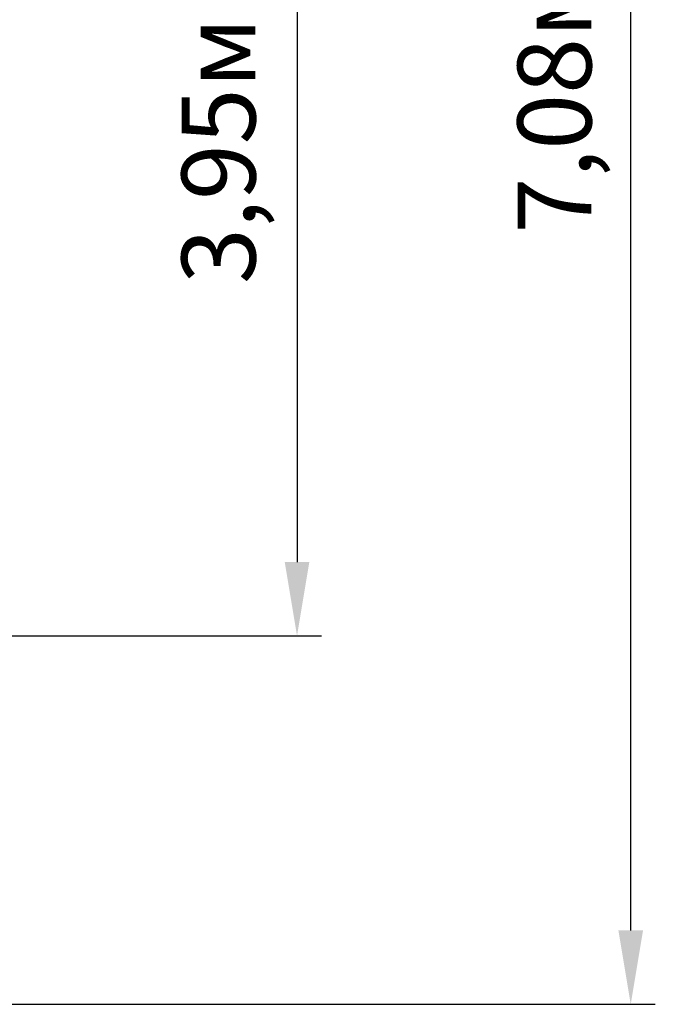
# Model space of a CAD drawing. Units: millimetres. Extents: x 4.6 to 19.5, y 4.3 to 13.2.
# Drawn here: x 16.9 to 19.5, y 6.2 to 10.2 of the extents above; entities that cross this region are included whole.
import ezdxf

# ---------------------------------------------------------------- set-up
doc = ezdxf.new("R2010")
doc.units = ezdxf.units.MM
doc.header["$LTSCALE"] = 100
doc.header["$PDSIZE"] = -1
doc.styles.get("Standard").update_dxf_attribs({"font": 'isocpeui.ttf'})
doc.dimstyles.new('ISO-25', dxfattribs={"dimtxt": 2.5, "dimasz": 2.5, "dimexe": 1.25, "dimexo": 0.625, "dimtad": 1, "dimtxsty": 'Standard', "dimcen": 2.5, "dimadec": 0, "dimazin": 0, "dimtfac": 1, "dimtmove": 0, "dimatfit": 3, "dimfxl": 1, "dimarcsym": 0})

# ---------------------------------------------------------------- blocks, each defined once
blk = doc.blocks.new('_D_8')
at = {"color": 0, "lineweight": -2, "transparency": 16777216}
for p, q in [((8.2928, 13.2335), (19.4741, 13.2335)), ((19.3741, 6.4531), (19.3741, 12.9335)), ((14.6236, 6.1531), (19.4741, 6.1531))]:
    blk.add_line(p, q, dxfattribs=at)
at = {"color": 0, "transparency": 16777216}
for points in [[(19.3241, 12.9335), (19.4241, 12.9335), (19.3741, 13.2335)], [(19.3241, 6.4531), (19.4241, 6.4531), (19.3741, 6.1531)]]:
    blk.add_solid(points, dxfattribs=at)
at = {"layer": 'Defpoints', "color": 0, "transparency": 16777216}
for p in [(8.2928, 13.2335), (19.3741, 13.2335), (14.6236, 6.1531)]:
    blk.add_point(p, dxfattribs=at)
at = {"color": 0, "transparency": 16777216, "insert": (18.9141, 9.828), "char_height": 0.3, "attachment_point": 2, "rotation": 90}
blk.add_mtext('7,08м', dxfattribs=at)
blk = doc.blocks.new('*D12')
at = {"color": 0, "lineweight": -2, "transparency": 16777216}
for p, q in [((8.4509, 11.5959), (18.1175, 11.5959)), ((18.0175, 11.2959), (18.0175, 7.9508)), ((14.6341, 7.6508), (18.1175, 7.6508))]:
    blk.add_line(p, q, dxfattribs=at)
at = {"color": 0, "transparency": 16777216}
for points in [[(17.9675, 11.2959), (18.0675, 11.2959), (18.0175, 11.5959)], [(17.9675, 7.9508), (18.0675, 7.9508), (18.0175, 7.6508)]]:
    blk.add_solid(points, dxfattribs=at)
at = {"layer": 'Defpoints', "color": 0, "transparency": 16777216}
for p in [(8.4509, 11.5959), (14.6341, 7.6508), (18.0175, 7.6508)]:
    blk.add_point(p, dxfattribs=at)
at = {"color": 0, "transparency": 16777216, "insert": (17.7375, 9.6233), "char_height": 0.3, "attachment_point": 5, "rotation": 90}
blk.add_mtext('3,95м', dxfattribs=at)

msp = doc.modelspace()

# ---------------------------------------------------------------- dimensions: what is measured, and where the dimension line sits
at = {"color": 251, "true_color": 0x636466}
dim = msp.add_linear_dim(base=(19.3741, 13.2335), p1=(14.6236, 6.1531), p2=(8.2928, 13.2335), angle=90, dimstyle='ISO-25', override={"dimtxt": 0.3, "dimasz": 0.3, "dimexe": 0.1, "dimexo": 0, "dimgap": 0.1, "dimzin": 1, "dimpost": 'м', "dimtdec": 3, "dimtzin": 1}, dxfattribs=at)
dim.commit()
dim.dimension.update_dxf_attribs({"geometry": '_D_8', "text_midpoint": (19.3741, 9.828), "dimtype": 160})
dim = msp.add_linear_dim(base=(18.0175, 7.6508), p1=(8.4509, 11.5959), p2=(14.6341, 7.6508), angle=90, dimstyle='ISO-25', override={"dimtxt": 0.3, "dimasz": 0.3, "dimexe": 0.1, "dimexo": 0, "dimgap": 0.1, "dimtih": 0, "dimtoh": 0, "dimzin": 1, "dimpost": 'м', "dimtdec": 3, "dimtzin": 1})
dim.commit()
dim.dimension.update_dxf_attribs({"geometry": '*D12', "text_midpoint": (17.7375, 9.6233)})

doc.saveas('drawing.dxf')
